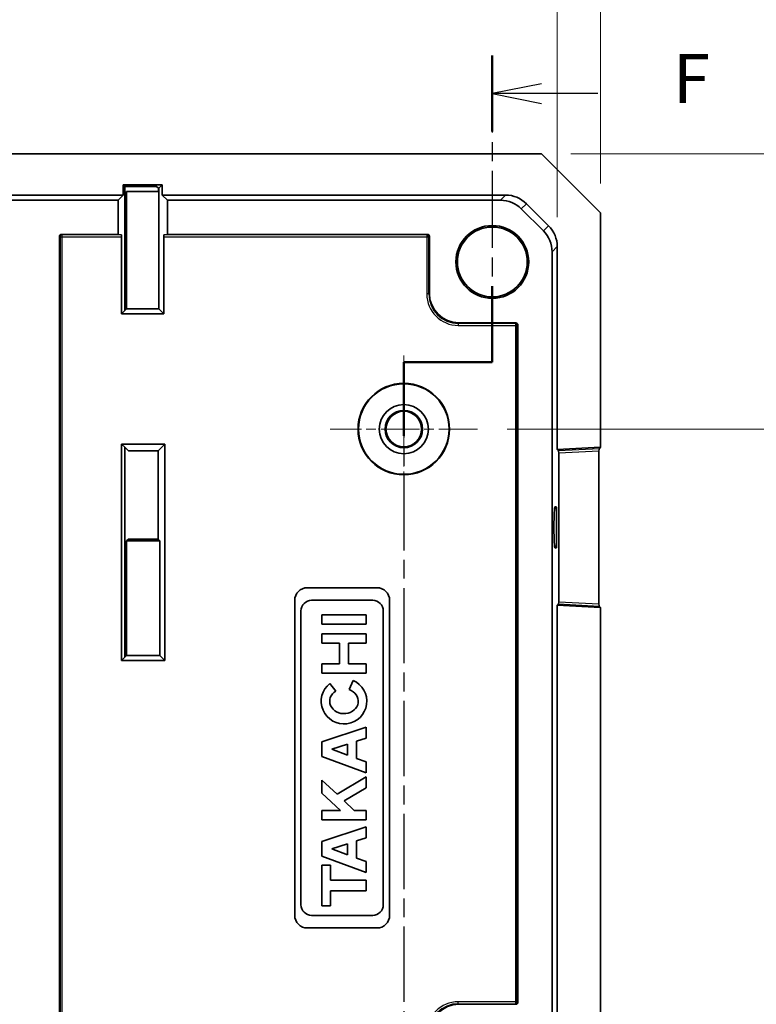
# Model space of a CAD drawing. Units: millimetres. Extents: x 14 to 2000, y 8 to 430.
# Drawn here: x 1714 to 1752, y 177 to 227 of the extents above; entities that cross this region are included whole.
import ezdxf

# ---------------------------------------------------------------- set-up
doc = ezdxf.new("R2010")
doc.units = ezdxf.units.MM
doc.linetypes.add('CHAIN', pattern=[0.3543, 0.2362, -0.0295, 0.0591, -0.0295])
doc.layers.get('Defpoints').update_dxf_attribs({"lineweight": 25})
for name, color, linetype, lineweight in [('Center Mark (ISO)', 131, 'Continuous', 18), ('Dimension (ISO)', 7, 'Continuous', 18), ('Dimension (ISO) @ 1', 7, 'Continuous', 18), ('Section Line (ISO)', 7, 'CHAIN', 25), ('Visible (ISO)', 7, 'Continuous', 35), ('Visible Narrow (ISO)', 7, 'Continuous', 25)]:
    doc.layers.add(name, color=color, linetype=linetype, lineweight=lineweight)
doc.styles.add('Note Text (TK)', font='MS PGothic.ttf')
doc.dimstyles.new('Default - Method 1b (TK)', dxfattribs={"dimtxt": 2.5, "dimasz": 2.5, "dimexe": 1, "dimexo": 1.5, "dimgap": 1, "dimtad": 1, "dimtoh": 1, "dimrnd": 1e-08, "dimdsep": 46, "dimtxsty": 'Note Text (TK)', "dimblk": 'OPEN', "dimcen": 0.09, "dimdle": 5, "dimclrd": 100, "dimclre": 100, "dimclrt": 7, "dimadec": 1, "dimazin": 1, "dimtfac": 1, "dimtmove": 0, "dimatfit": 3, "dimldrblk": 'OPEN', "dimfxl": 1, "dimtolj": 1, "dimlwd": -1, "dimlwe": -1, "dimarcsym": 0})

# ---------------------------------------------------------------- blocks, each defined once
blk = doc.blocks.new('2dTransSection5')
at = {"layer": 'Section Line (ISO)', "linetype": 'CHAIN', "ltscale": 16.555786}
blk.add_line((144.363, 225.582), (144.363, 209.984), dxfattribs=at)
at = {"layer": 'Section Line (ISO)', "linetype": 'Continuous', "lineweight": 50}
for p, q in [((144.363, 225.582), (144.363, 221.716)), ((144.363, 213.85), (144.363, 209.984)), ((144.363, 209.984), (139.863, 209.984)), ((139.863, 209.984), (139.863, 206.244))]:
    blk.add_line(p, q, dxfattribs=at)
at = {"layer": 'Section Line (ISO)', "linetype": 'Continuous'}
for p, q in [((146.863, 224.149), (144.363, 223.649)), ((146.863, 223.649), (144.363, 223.649)), ((144.363, 223.649), (146.863, 223.149)), ((149.724, 223.649), (146.863, 223.649))]:
    blk.add_line(p, q, dxfattribs=at)
at = {"layer": 'Section Line (ISO)', "linetype": 'CHAIN', "ltscale": 5.000333}
blk.add_line((144.363, 209.984), (139.863, 209.984), dxfattribs=at)
at = {"layer": 'Section Line (ISO)', "linetype": 'CHAIN', "ltscale": 16.201504}
blk.add_line((139.863, 209.984), (139.863, 137.362), dxfattribs=at)
at = {"layer": 'Section Line (ISO)', "insert": (153.544, 222.377), "char_height": 2.5, "attachment_point": 7, "style": 'Note Text (TK)'}
blk.add_mtext('F', dxfattribs=at)
blk = doc.blocks.new('_Open')
at = {"color": 0, "linetype": 'ByBlock', "lineweight": -2}
for p, q in [((-1, 0.167), (0, 0)), ((-1, -0.167), (0, 0)), ((0, 0), (-1, 0))]:
    blk.add_line(p, q, dxfattribs=at)
blk = doc.blocks.new('*D84')
at = {"layer": 'Defpoints', "color": 0}
for p in [(1741.663, 230.159), (1681.063, 215.861), (1741.663, 215.861)]:
    blk.add_point(p, dxfattribs=at)
at = {"layer": 'Dimension (ISO)', "color": 100}
for p, q in [((1681.063, 217.361), (1681.063, 231.159)), ((1741.663, 217.361), (1741.663, 231.159)), ((1683.563, 230.159), (1739.163, 230.159))]:
    blk.add_line(p, q, dxfattribs=at)
at = {"layer": 'Dimension (ISO)', "color": 100, "xscale": 2.5, "yscale": 2.5, "zscale": 2.5, "rotation": 180}
blk.add_blockref('_Open', (1681.063, 230.159), dxfattribs=at)
at = {"layer": 'Dimension (ISO)', "color": 100, "xscale": 2.5, "yscale": 2.5, "zscale": 2.5}
blk.add_blockref('_Open', (1741.663, 230.159), dxfattribs=at)
at = {"layer": 'Dimension (ISO)', "color": 7, "insert": (1708.465, 232.409), "char_height": 2.5, "attachment_point": 4, "style": 'Note Text (TK)'}
blk.add_mtext('\\A1;60.6', dxfattribs=at)
blk = doc.blocks.new('*D85')
at = {"layer": 'Defpoints', "color": 0}
for p in [(1743.863, 239.516), (1678.863, 217.581), (1743.863, 217.581)]:
    blk.add_point(p, dxfattribs=at)
at = {"layer": 'Dimension (ISO)', "color": 100}
for p, q in [((1678.863, 219.081), (1678.863, 240.516)), ((1743.863, 219.081), (1743.863, 240.516)), ((1681.363, 239.516), (1741.363, 239.516))]:
    blk.add_line(p, q, dxfattribs=at)
at = {"layer": 'Dimension (ISO)', "color": 100, "xscale": 2.5, "yscale": 2.5, "zscale": 2.5, "rotation": 180}
blk.add_blockref('_Open', (1678.863, 239.516), dxfattribs=at)
at = {"layer": 'Dimension (ISO)', "color": 100, "xscale": 2.5, "yscale": 2.5, "zscale": 2.5}
blk.add_blockref('_Open', (1743.863, 239.516), dxfattribs=at)
at = {"layer": 'Dimension (ISO)', "color": 7, "insert": (1709.737, 241.766), "char_height": 2.5, "attachment_point": 4, "style": 'Note Text (TK)'}
blk.add_mtext('\\A1;65', dxfattribs=at)
blk = doc.blocks.new('*D92')
at = {"layer": 'Defpoints', "color": 0}
for p in [(1740.859, 220.585), (1737.613, 206.585), (1760.408, 206.585)]:
    blk.add_point(p, dxfattribs=at)
at = {"layer": 'Dimension (ISO)', "color": 100}
for p, q in [((1742.359, 220.585), (1761.408, 220.585)), ((1760.408, 218.085), (1760.408, 209.085)), ((1739.113, 206.585), (1761.408, 206.585))]:
    blk.add_line(p, q, dxfattribs=at)
at = {"layer": 'Dimension (ISO)', "color": 100, "xscale": 2.5, "yscale": 2.5, "zscale": 2.5}
for p, rotation in [((1760.408, 220.585), 90), ((1760.408, 206.585), 270)]:
    blk.add_blockref('_Open', p, dxfattribs=dict(at, rotation=rotation))
at = {"layer": 'Dimension (ISO)', "color": 7, "insert": (1758.158, 212.015), "char_height": 2.5, "attachment_point": 4, "rotation": 90, "style": 'Note Text (TK)'}
blk.add_mtext('\\A1;14', dxfattribs=at)
blk = doc.blocks.new('*D93')
at = {"layer": 'Defpoints', "color": 0}
for p in [(1737.613, 206.585), (1737.613, 141.585), (1760.408, 141.585)]:
    blk.add_point(p, dxfattribs=at)
at = {"layer": 'Dimension (ISO)', "color": 100}
for p, q in [((1739.113, 206.585), (1761.408, 206.585)), ((1760.408, 204.085), (1760.408, 144.085)), ((1739.113, 141.585), (1761.408, 141.585))]:
    blk.add_line(p, q, dxfattribs=at)
at = {"layer": 'Dimension (ISO)', "color": 100, "xscale": 2.5, "yscale": 2.5, "zscale": 2.5}
for p, rotation in [((1760.408, 206.585), 90), ((1760.408, 141.585), 270)]:
    blk.add_blockref('_Open', p, dxfattribs=dict(at, rotation=rotation))
at = {"layer": 'Dimension (ISO)', "color": 7, "insert": (1758.158, 172.458), "char_height": 2.5, "attachment_point": 4, "rotation": 90, "style": 'Note Text (TK)'}
blk.add_mtext('\\A1;65', dxfattribs=at)

msp = doc.modelspace()

# ---------------------------------------------------------------- linework, layer by layer
at = {"layer": 'Center Mark (ISO)', "linetype": 'CHAIN', "ltscale": 8.333956}
for p, q in [((1733.863, 210.3349), (1733.863, 202.8349)), ((1737.613, 206.5849), (1730.113, 206.5849))]:
    msp.add_line(p, q, dxfattribs=at)
at = {"layer": 'Visible (ISO)'}
for p, q in [((1681.8671, 220.5849), (1740.8589, 220.5849)), ((1740.8589, 220.5849), (1743.863, 217.5808)), ((1719.601, 219.0063), (1721.5841, 219.0063)), ((1719.601, 219.0063), (1719.601, 218.4849)), ((1719.601, 219.0063), (1719.6796, 218.9276)), ((1721.2962, 218.9276), (1719.6796, 218.9276)), ((1719.6796, 218.9276), (1719.6796, 212.609)), ((1721.3905, 218.8333), (1721.2962, 218.9276)), ((1721.3905, 218.674), (1721.3905, 218.8333)), ((1721.4112, 218.8333), (1721.3905, 218.8333)), ((1721.5841, 219.0063), (1721.4112, 218.8333)), ((1721.4112, 212.7033), (1721.4112, 218.8333)), ((1721.5841, 219.0063), (1721.5841, 218.4849)), ((1703.1251, 218.4849), (1719.601, 218.4849)), ((1719.601, 218.4849), (1719.339, 218.2228)), ((1719.7739, 218.674), (1721.3905, 218.674)), ((1719.7739, 212.7033), (1719.7739, 218.674)), ((1721.5841, 218.4849), (1739.0393, 218.4849)), ((1721.5841, 218.4849), (1721.8462, 218.2228)), ((1719.339, 218.2228), (1703.3871, 218.2228)), ((1719.339, 216.4849), (1719.339, 218.2228)), ((1721.8462, 218.2228), (1738.7773, 218.2228)), ((1721.8462, 218.2228), (1721.8462, 216.4849)), ((1741.2246, 216.9206), (1740.0988, 218.0464)), ((1739.8368, 217.7843), (1740.9625, 216.6586)), ((1743.863, 217.5808), (1743.863, 205.6594)), ((1716.363, 131.7849), (1716.363, 216.3849)), ((1716.463, 216.4849), (1719.339, 216.4849)), ((1719.339, 216.4849), (1719.5172, 216.4552)), ((1719.5224, 216.3552), (1719.5224, 212.4517)), ((1721.6628, 216.3552), (1721.6628, 212.4517)), ((1721.8462, 216.4849), (1721.668, 216.4552)), ((1721.8462, 216.4849), (1735.063, 216.4849)), ((1735.163, 216.3849), (1735.163, 213.4848)), ((1741.663, 215.8612), (1741.663, 205.5384)), ((1741.401, 215.5991), (1741.401, 132.5706)), ((1719.6796, 212.609), (1719.5224, 212.4517)), ((1721.6628, 212.4517), (1719.5224, 212.4517)), ((1719.6796, 212.609), (1719.7739, 212.7033)), ((1719.7739, 212.7033), (1721.4112, 212.7033)), ((1721.6628, 212.4517), (1721.4112, 212.7033)), ((1736.663, 211.9849), (1739.563, 211.9849)), ((1739.663, 211.8849), (1739.663, 177.4349)), ((1721.7203, 205.8255), (1719.5224, 205.8255)), ((1719.5224, 205.8255), (1719.5224, 194.8255)), ((1719.5224, 205.8255), (1719.6796, 205.6683)), ((1721.3796, 205.4849), (1721.7203, 205.8255)), ((1721.7203, 205.8255), (1721.7203, 194.8255)), ((1719.863, 205.4849), (1719.6796, 205.6683)), ((1719.6796, 205.6683), (1719.6796, 194.9827)), ((1721.3796, 205.4849), (1719.863, 205.4849)), ((1721.3796, 200.9849), (1721.3796, 205.4849)), ((1741.663, 205.5384), (1743.863, 205.6594)), ((1741.7308, 205.4778), (1741.663, 205.5384)), ((1741.7358, 197.7914), (1741.7358, 205.3784)), ((1743.7846, 205.4857), (1743.7846, 197.684)), ((1743.863, 205.6594), (1743.7896, 205.5857)), ((1741.6107, 202.6321), (1741.6158, 202.6324)), ((1741.621, 202.5328), (1741.621, 200.6369)), ((1741.4961, 201.5362), (1741.4961, 201.6335)), ((1719.7739, 200.8958), (1719.863, 200.9849)), ((1719.7739, 200.8958), (1721.4687, 200.8958)), ((1719.7739, 195.0771), (1719.7739, 200.8958)), ((1719.863, 200.9849), (1721.3796, 200.9849)), ((1721.3796, 200.9849), (1721.4687, 200.8958)), ((1721.4687, 195.0771), (1721.4687, 200.8958)), ((1741.6158, 200.5374), (1741.6107, 200.5376)), ((1732.5038, 198.5188), (1728.9571, 198.5188)), ((1728.3189, 197.8807), (1728.3189, 181.8535)), ((1729.1797, 197.8807), (1732.2812, 197.8807)), ((1733.1419, 181.8535), (1733.1419, 197.8807)), ((1728.638, 182.3952), (1728.638, 197.339)), ((1732.8229, 197.339), (1732.8229, 182.3952)), ((1741.663, 197.6314), (1741.7308, 197.6919)), ((1743.863, 197.5104), (1741.663, 197.6314)), ((1741.663, 197.6314), (1741.663, 150.5384)), ((1743.7896, 197.584), (1743.863, 197.5104)), ((1743.863, 197.5104), (1743.863, 150.6594)), ((1731.9547, 197.1472), (1729.6916, 197.1472)), ((1729.6916, 197.1472), (1729.6916, 196.6724)), ((1731.9547, 196.6724), (1731.9547, 197.1472)), ((1729.6916, 196.6724), (1731.9547, 196.6724)), ((1729.6916, 196.1678), (1729.6916, 195.6966)), ((1731.9547, 196.1678), (1729.6916, 196.1678)), ((1731.9547, 195.6966), (1731.9547, 196.1678)), ((1729.6916, 195.6966), (1730.6006, 195.6966)), ((1730.6006, 195.6966), (1730.6006, 194.643)), ((1731.0458, 195.6966), (1731.9547, 195.6966)), ((1731.0458, 194.643), (1731.0458, 195.6966)), ((1719.6796, 194.9827), (1719.5224, 194.8255)), ((1721.7203, 194.8255), (1719.5224, 194.8255)), ((1719.6796, 194.9827), (1719.7739, 195.0771)), ((1719.7739, 195.0771), (1721.4687, 195.0771)), ((1721.7203, 194.8255), (1721.4687, 195.0771)), ((1730.6006, 194.643), (1729.6916, 194.643)), ((1729.6916, 194.643), (1729.6916, 194.1718)), ((1731.9547, 194.643), (1731.0458, 194.643)), ((1731.9547, 194.1718), (1731.9547, 194.643)), ((1729.6916, 194.1718), (1731.9547, 194.1718)), ((1731.2832, 193.8082), (1731.0789, 193.3365)), ((1730.4097, 193.2649), (1730.1018, 193.6513)), ((1731.9547, 191.4253), (1729.6916, 190.6833)), ((1731.9547, 190.8762), (1731.9547, 191.4253)), ((1731.465, 190.7171), (1731.9547, 190.8762)), ((1729.6916, 190.6833), (1729.6916, 189.9413)), ((1730.2081, 190.3022), (1730.9976, 190.5628)), ((1730.9976, 190.0104), (1730.2081, 190.3022)), ((1730.9976, 190.5628), (1730.9976, 190.0104)), ((1731.465, 189.8376), (1731.465, 190.7171)), ((1729.6916, 189.9413), (1731.9547, 189.1103)), ((1731.9547, 189.6566), (1731.465, 189.8376)), ((1731.9547, 189.1103), (1731.9547, 189.6566)), ((1731.9547, 188.9099), (1730.4684, 188.0195)), ((1731.9547, 188.347), (1731.9547, 188.9099)), ((1729.6916, 188.7393), (1729.6916, 188.0788)), ((1730.4684, 188.0195), (1729.6916, 188.7393)), ((1730.8353, 187.6763), (1731.9547, 188.347)), ((1729.6916, 188.0788), (1730.6446, 187.1959)), ((1731.3489, 187.1959), (1730.8353, 187.6763)), ((1729.6916, 187.1959), (1729.6916, 186.721)), ((1730.6446, 187.1959), (1729.6916, 187.1959)), ((1731.9547, 187.1959), (1731.3489, 187.1959)), ((1731.9547, 186.721), (1731.9547, 187.1959)), ((1729.6916, 186.721), (1731.9547, 186.721)), ((1731.9547, 186.3574), (1729.6916, 185.6154)), ((1731.9547, 185.8084), (1731.9547, 186.3574)), ((1731.465, 185.6492), (1731.9547, 185.8084)), ((1729.6916, 185.6154), (1729.6916, 184.8734)), ((1730.2081, 185.2344), (1730.9976, 185.4949)), ((1730.9976, 185.4949), (1730.9976, 184.9426)), ((1731.465, 184.7698), (1731.465, 185.6492)), ((1729.6916, 184.8734), (1731.9547, 184.0424)), ((1730.9976, 184.9426), (1730.2081, 185.2344)), ((1731.9547, 184.5887), (1731.465, 184.7698)), ((1730.1368, 184.4134), (1729.6916, 184.4134)), ((1729.6916, 184.4134), (1729.6916, 182.3358)), ((1730.1368, 183.6417), (1730.1368, 184.4134)), ((1731.9547, 184.0424), (1731.9547, 184.5887)), ((1731.9547, 183.6417), (1730.1368, 183.6417)), ((1731.9547, 183.1075), (1731.9547, 183.6417)), ((1730.1368, 183.1075), (1731.9547, 183.1075)), ((1730.1368, 182.3358), (1730.1368, 183.1075)), ((1729.6916, 182.3358), (1730.1368, 182.3358)), ((1732.2812, 181.8535), (1729.1797, 181.8535)), ((1728.9571, 181.2154), (1732.5038, 181.2154)), ((1739.563, 177.3349), (1736.663, 177.3349))]:
    msp.add_line(p, q, dxfattribs=at)
for centre, radius in [((1738.363, 215.0849), 1.85), ((1738.363, 215.0849), 1.776), ((1733.863, 206.5849), 2.3262), ((1733.863, 206.5849), 2.3), ((1733.863, 206.5849), 1.25), ((1733.863, 206.5849), 0.95), ((1733.863, 206.5849), 0.9046)]:
    msp.add_circle(centre, radius, dxfattribs=at)
for centre, radius, start, end in [((1741.663, 201.6335), 1, 93, 96.61661), ((1741.663, 201.5362), 1, 263.38339, 267), ((1728.9571, 197.8807), 0.6381, 90, 180), ((1732.5038, 197.8807), 0.6381, 0, 90), ((1729.1797, 197.339), 0.5417, 90, 180), ((1732.2812, 197.339), 0.5417, 0, 90), ((1730.8232, 192.7461), 1.1575, 128.55054, 66.58202), ((1729.1797, 182.3952), 0.5417, 180, 270), ((1732.2812, 182.3952), 0.5417, 270, 0), ((1728.9571, 181.8535), 0.6381, 180, 270), ((1732.5038, 181.8535), 0.6381, 270, 0)]:
    msp.add_arc(centre, radius, start, end, dxfattribs=at)
for centre, major_axis, ratio, start_param, end_param in [((1739.0352, 216.9828), (1.0636, 1.0636), 0.9972647, 0, 0.7840286), ((1738.7732, 216.7208), (1.0636, 1.0636), 0.9972647, 0, 0.7840286), ((1740.161, 215.8571), (1.0636, 1.0636), 0.9972647, 5.4991567, 6.2831853), ((1716.463, 216.3849), (-0.0707, 0.0707), 0.9999239, 5.4978252, 7.0685454), ((1719.5172, 216.3552), (0, 0.1), 0.0524078, 4.712389, 6.2744587), ((1721.668, 216.3552), (0, -0.1), 0.0524078, 3.1503193, 4.712389), ((1735.063, 216.3849), (0.0707, 0.0707), 0.9999239, 5.4978252, 7.0685454), ((1739.8989, 215.595), (1.0636, 1.0636), 0.9972647, 5.4991567, 6.2831853), ((1736.6631, 213.4849), (-1.0607, -1.0607), 0.9999239, 5.4978252, 7.0685454), ((1739.563, 211.8849), (0.0707, 0.0707), 0.9999239, 5.4978252, 7.0685454), ((1741.7305, 205.3778), (0, 0.1001), 0.0525507, 4.7178973, 6.2363338), ((1743.7899, 205.4857), (0, 0.1001), 0.0522644, 0.0523599, 1.5707963), ((1741.5481, 201.6335), (0, 0.9934), 0.052336, 0.0060708, 1.5707963), ((1741.6157, 202.5323), (0, 0.1001), 0.0525507, 4.7178973, 6.2859546), ((1741.5481, 201.5362), (0, -0.9934), 0.052336, 4.712389, 6.2771145), ((1741.6157, 200.6375), (0, 0.1001), 0.0525507, 3.1388233, 4.7068806), ((1741.7305, 197.7919), (0, 0.1001), 0.0525507, 3.1884442, 4.7068806), ((1743.7899, 197.684), (0, -0.1001), 0.0522644, 4.712389, 6.2308254), ((1730.8232, 192.7461), (-0.7272, 0), 0.8673469, 5.3171635, 10.6362271), ((1736.6631, 175.8348), (-1.0607, 1.0607), 0.9999239, 5.4978252, 7.0685454), ((1739.563, 177.4349), (0.0707, -0.0707), 0.9999239, 5.4978252, 7.0685454)]:
    msp.add_ellipse(centre, major_axis=major_axis, ratio=ratio, start_param=start_param, end_param=end_param, dxfattribs=at)
at = {"layer": 'Visible Narrow (ISO)'}
for p, q in [((1739.0393, 218.4849), (1738.7773, 218.2228)), ((1739.8368, 217.7843), (1740.0988, 218.0464)), ((1741.2246, 216.9206), (1740.9625, 216.6586)), ((1716.363, 216.3849), (1716.3927, 216.3552)), ((1716.3927, 216.3552), (1716.4927, 216.3552)), ((1716.3927, 216.3552), (1716.3927, 131.8145)), ((1716.4927, 216.4552), (1716.463, 216.4849)), ((1716.4927, 216.3552), (1716.4927, 216.4552)), ((1719.5172, 216.4552), (1716.4927, 216.4552)), ((1716.4927, 131.8145), (1716.4927, 216.3552)), ((1716.4927, 216.3552), (1719.5224, 216.3552)), ((1721.6628, 216.3552), (1735.0334, 216.3552)), ((1735.0334, 216.4552), (1721.668, 216.4552)), ((1735.063, 216.4849), (1735.0334, 216.4552)), ((1735.0334, 216.4552), (1735.0334, 216.3552)), ((1735.0334, 216.3552), (1735.1334, 216.3552)), ((1735.0334, 216.3552), (1735.0334, 213.4551)), ((1735.1334, 216.3552), (1735.163, 216.3849)), ((1735.1334, 213.4551), (1735.1334, 216.3552)), ((1741.401, 215.5991), (1741.663, 215.8612)), ((1735.1334, 213.4551), (1735.0334, 213.4551)), ((1735.163, 213.4848), (1735.1334, 213.4551)), ((1736.6333, 211.9552), (1736.663, 211.9849)), ((1736.6333, 211.9552), (1736.6333, 211.8552)), ((1739.5334, 211.9552), (1736.6333, 211.9552)), ((1736.6333, 211.8552), (1739.5334, 211.8552)), ((1739.563, 211.9849), (1739.5334, 211.9552)), ((1739.5334, 211.9552), (1739.5334, 211.8552)), ((1739.5334, 211.8552), (1739.6334, 211.8552)), ((1739.5334, 211.8552), (1739.5334, 177.4645)), ((1739.6334, 211.8552), (1739.663, 211.8849)), ((1739.6334, 177.4645), (1739.6334, 211.8552)), ((1743.7896, 205.5857), (1741.7308, 205.4778)), ((1741.7358, 205.3784), (1743.7846, 205.4857)), ((1741.6107, 202.5323), (1741.621, 202.5328)), ((1741.621, 200.6369), (1741.6107, 200.6375)), ((1743.7846, 197.684), (1741.7358, 197.7914)), ((1741.7308, 197.6919), (1743.7896, 197.584)), ((1736.6333, 177.3646), (1736.6333, 177.4645)), ((1739.5334, 177.4645), (1736.6333, 177.4645)), ((1736.6333, 177.3646), (1739.5334, 177.3646)), ((1736.663, 177.3349), (1736.6333, 177.3646)), ((1739.5334, 177.4645), (1739.5334, 177.3646)), ((1739.6334, 177.4645), (1739.5334, 177.4645)), ((1739.5334, 177.3646), (1739.563, 177.3349)), ((1739.663, 177.4349), (1739.6334, 177.4645))]:
    msp.add_line(p, q, dxfattribs=at)
for centre, radius, start, end in [((1716.4927, 216.3552), 0.1, 90, 179.99564), ((1735.0334, 216.3552), 0.1, 0, 89.99564), ((1739.5334, 211.8552), 0.1, 0, 89.99564), ((1741.6578, 201.6335), 0.9, 93, 98.48209), ((1741.6578, 201.5362), 0.9, 261.51791, 267), ((1739.5334, 177.4645), 0.1, 270, 359.99564)]:
    msp.add_arc(centre, radius, start, end, dxfattribs=at)
for centre, major_axis, ratio, start_param, end_param in [((1736.6334, 213.4553), (-1.1315, -1.1315), 0.9999239, 5.4978252, 7.0685454), ((1736.6334, 213.4553), (-1.0608, -1.0608), 0.9999137, 5.4978252, 7.0685454), ((1741.6159, 202.5323), (-0.0052, 0.0999), 0.0522644, 0, 1.5680573), ((1741.6159, 200.6375), (-0.0052, -0.0999), 0.0522644, 4.715128, 6.2831853), ((1736.6334, 175.8645), (-1.1315, 1.1315), 0.9999239, 5.4978252, 7.0685454), ((1736.6334, 175.8645), (-1.0608, 1.0608), 0.9999137, 5.4978252, 7.0685454)]:
    msp.add_ellipse(centre, major_axis=major_axis, ratio=ratio, start_param=start_param, end_param=end_param, dxfattribs=at)

# ---------------------------------------------------------------- block references
at = {"layer": 'Section Line (ISO)'}
msp.add_blockref('2dTransSection5', (1594, 0), dxfattribs=at)

# ---------------------------------------------------------------- dimensions: what is measured, and where the dimension line sits
at = {"layer": 'Dimension (ISO) @ 1', "color": 100}
for base, p1, p2, angle, picture, middle in [((1743.863, 239.5163), (1678.863, 217.5808), (1743.863, 217.5808), 180, '*D85', (1711.363, 239.5163)), ((1741.663, 230.1587), (1681.063, 215.8612), (1741.663, 215.8612), 180, '*D84', (1711.363, 230.1587)), ((1760.4076, 206.5849), (1740.8589, 220.5849), (1737.613, 206.5849), 90, '*D92', (1760.4076, 213.5849)), ((1760.4076, 141.5849), (1737.613, 206.5849), (1737.613, 141.5849), 90, '*D93', (1760.4076, 174.0849))]:
    dim = msp.add_linear_dim(base=base, p1=p1, p2=p2, angle=angle, dimstyle='Default - Method 1b (TK)', override={"dimscale": 1, "dimgap": 1, "dimtoh": 0, "dimdec": 2, "dimtol": 0, "dimlim": 0, "dimtp": 0, "dimtm": 0, "dimtdec": 2, "dimtix": 0, "dimtofl": 0, "dimtmove": 0, "dimatfit": 1}, dxfattribs=at)
    dim.commit()
    dim.dimension.update_dxf_attribs({"geometry": picture, "text_midpoint": middle, "dimtype": 128})

doc.saveas('drawing.dxf')
